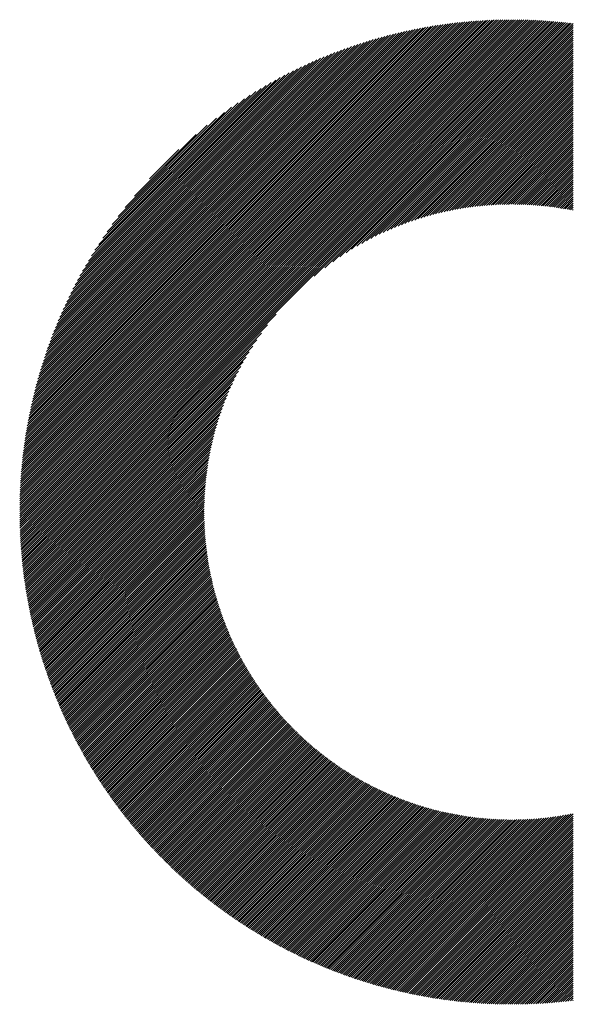
# Model space of a CAD drawing. Units: millimetres. Extents: x -326 to 313, y -205 to 255.
# Drawn here: x -229 to -212, y -135 to -106 of the extents above; entities that cross this region are included whole.
import ezdxf

# ---------------------------------------------------------------- set-up
doc = ezdxf.new("R2010")
doc.units = ezdxf.units.MM
doc.layers.add('CAXA0', color=7, linetype='Continuous', lineweight=70)
doc.layers.add('CAXA5', color=4, linetype='Continuous', lineweight=25)

# ---------------------------------------------------------------- blocks, each defined once
blk = doc.blocks.new('CAXBLOCK47')
at = {"layer": 'CAXA0', "color": 0, "linetype": 'Continuous', "lineweight": 25}
for p, q in [((-228.546, -120.605), (-213.916, -105.975)), ((-228.546, -120.542), (-213.979, -105.975)), ((-228.546, -120.479), (-214.042, -105.976)), ((-228.545, -120.415), (-214.106, -105.976)), ((-228.544, -120.351), (-214.17, -105.977)), ((-228.542, -120.287), (-214.234, -105.979)), ((-228.541, -120.223), (-214.299, -105.98)), ((-228.539, -120.158), (-214.363, -105.982)), ((-228.537, -120.093), (-214.428, -105.984)), ((-228.534, -120.027), (-214.494, -105.987)), ((-228.532, -119.962), (-214.559, -105.989)), ((-228.528, -119.896), (-214.625, -105.993)), ((-228.525, -119.829), (-214.692, -105.996)), ((-228.494, -120.616), (-213.853, -105.975)), ((-228.431, -120.616), (-213.791, -105.975)), ((-228.368, -120.616), (-213.729, -105.976)), ((-228.305, -120.616), (-213.667, -105.977)), ((-228.242, -120.616), (-213.605, -105.978)), ((-228.18, -120.616), (-213.543, -105.979)), ((-228.117, -120.616), (-213.482, -105.981)), ((-228.054, -120.616), (-213.421, -105.983)), ((-227.991, -120.616), (-213.36, -105.985)), ((-227.928, -120.616), (-213.3, -105.987)), ((-227.865, -120.616), (-213.24, -105.99)), ((-227.802, -120.616), (-213.18, -105.993)), ((-227.74, -120.616), (-213.12, -105.996)), ((-228.521, -119.763), (-214.758, -106)), ((-228.517, -119.696), (-214.825, -106.004)), ((-228.513, -119.629), (-214.892, -106.008)), ((-228.508, -119.561), (-214.96, -106.013)), ((-228.503, -119.493), (-215.028, -106.018)), ((-228.498, -119.425), (-215.096, -106.023)), ((-228.492, -119.356), (-215.165, -106.029)), ((-228.486, -119.287), (-215.234, -106.035)), ((-228.479, -119.218), (-215.303, -106.042)), ((-228.472, -119.148), (-215.373, -106.049)), ((-228.465, -119.078), (-215.443, -106.056)), ((-228.458, -119.008), (-215.513, -106.063)), ((-228.45, -118.937), (-215.584, -106.071)), ((-228.441, -118.865), (-215.656, -106.08)), ((-228.432, -118.794), (-215.727, -106.089)), ((-228.423, -118.722), (-215.799, -106.098)), ((-228.414, -118.649), (-215.872, -106.108)), ((-228.403, -118.576), (-215.945, -106.118)), ((-228.393, -118.503), (-216.018, -106.128)), ((-228.382, -118.429), (-216.092, -106.139)), ((-228.371, -118.355), (-216.166, -106.15)), ((-228.359, -118.28), (-216.241, -106.162)), ((-228.346, -118.205), (-216.316, -106.175)), ((-228.333, -118.129), (-216.392, -106.188)), ((-228.32, -118.053), (-216.468, -106.201)), ((-228.306, -117.976), (-216.545, -106.215)), ((-228.292, -117.899), (-216.622, -106.229)), ((-228.277, -117.821), (-216.7, -106.244)), ((-228.262, -117.743), (-216.778, -106.259)), ((-228.246, -117.664), (-216.857, -106.275)), ((-227.677, -120.616), (-213.06, -105.999)), ((-227.614, -120.616), (-213.001, -106.003)), ((-227.551, -120.616), (-212.942, -106.007)), ((-227.488, -120.616), (-212.883, -106.011)), ((-227.425, -120.616), (-212.824, -106.015)), ((-227.362, -120.616), (-212.766, -106.019)), ((-227.299, -120.616), (-212.708, -106.024)), ((-227.237, -120.616), (-212.65, -106.029)), ((-227.174, -120.616), (-212.592, -106.034)), ((-227.111, -120.616), (-212.534, -106.039)), ((-227.048, -120.616), (-212.477, -106.045)), ((-226.985, -120.616), (-212.42, -106.05)), ((-226.922, -120.616), (-212.363, -106.056)), ((-226.859, -120.616), (-212.306, -106.062)), ((-219.785, -113.604), (-212.25, -106.069)), ((-219.468, -113.35), (-212.193, -106.075)), ((-219.227, -113.171), (-212.137, -106.082)), ((-219.021, -113.029), (-212.081, -106.089)), ((-218.838, -112.908), (-212.075, -106.146)), ((-218.67, -112.804), (-212.075, -106.209)), ((-218.514, -112.711), (-212.075, -106.272)), ((-228.229, -117.585), (-216.936, -106.292)), ((-228.212, -117.505), (-217.017, -106.309)), ((-228.194, -117.424), (-217.097, -106.327)), ((-228.176, -117.343), (-217.178, -106.345)), ((-228.157, -117.261), (-217.26, -106.364)), ((-228.137, -117.178), (-217.343, -106.384)), ((-228.117, -117.095), (-217.426, -106.404)), ((-228.095, -117.011), (-217.51, -106.426)), ((-228.074, -116.926), (-217.595, -106.447)), ((-228.051, -116.841), (-217.68, -106.47)), ((-228.028, -116.755), (-217.766, -106.493)), ((-228.004, -116.668), (-217.853, -106.517)), ((-227.979, -116.58), (-217.941, -106.542)), ((-227.953, -116.492), (-218.029, -106.568)), ((-218.368, -112.627), (-212.075, -106.334)), ((-218.229, -112.551), (-212.075, -106.397)), ((-218.097, -112.481), (-212.075, -106.46)), ((-217.969, -112.417), (-212.075, -106.523)), ((-227.927, -116.402), (-218.119, -106.594)), ((-227.899, -116.312), (-218.209, -106.622)), ((-227.871, -116.221), (-218.3, -106.65)), ((-227.842, -116.128), (-218.393, -106.679)), ((-227.811, -116.035), (-218.486, -106.71)), ((-227.78, -115.941), (-218.58, -106.741)), ((-227.747, -115.846), (-218.675, -106.774)), ((-227.714, -115.749), (-218.772, -106.807)), ((-227.679, -115.651), (-218.87, -106.842)), ((-217.847, -112.358), (-212.075, -106.586)), ((-217.729, -112.302), (-212.075, -106.649)), ((-217.614, -112.25), (-212.075, -106.712)), ((-217.503, -112.202), (-212.075, -106.775)), ((-217.394, -112.156), (-212.075, -106.837)), ((-227.643, -115.552), (-218.969, -106.878)), ((-227.605, -115.452), (-219.069, -106.916)), ((-227.567, -115.351), (-219.17, -106.954)), ((-227.527, -115.248), (-219.273, -106.994)), ((-227.485, -115.143), (-219.378, -107.036)), ((-227.442, -115.037), (-219.484, -107.079)), ((-227.397, -114.929), (-219.592, -107.124)), ((-217.289, -112.114), (-212.075, -106.9)), ((-217.185, -112.073), (-212.075, -106.963)), ((-217.084, -112.035), (-212.075, -107.026)), ((-216.986, -111.999), (-212.075, -107.089)), ((-216.889, -111.965), (-212.075, -107.152)), ((-227.35, -114.82), (-219.701, -107.171)), ((-227.301, -114.708), (-219.813, -107.22)), ((-227.251, -114.595), (-219.926, -107.27)), ((-227.198, -114.479), (-220.042, -107.323)), ((-227.143, -114.361), (-220.16, -107.378)), ((-227.085, -114.241), (-220.28, -107.436)), ((-216.794, -111.933), (-212.075, -107.215)), ((-216.7, -111.902), (-212.075, -107.277)), ((-216.609, -111.874), (-212.075, -107.34)), ((-216.518, -111.846), (-212.075, -107.403)), ((-227.025, -114.117), (-220.404, -107.496)), ((-226.962, -113.991), (-220.53, -107.559)), ((-226.896, -113.862), (-220.659, -107.626)), ((-226.826, -113.729), (-220.792, -107.695)), ((-216.429, -111.82), (-212.075, -107.466)), ((-216.342, -111.795), (-212.075, -107.529)), ((-216.256, -111.772), (-212.075, -107.592)), ((-216.171, -111.75), (-212.075, -107.655)), ((-216.087, -111.729), (-212.075, -107.718)), ((-226.752, -113.593), (-220.928, -107.769)), ((-226.674, -113.452), (-221.069, -107.847)), ((-226.591, -113.306), (-221.215, -107.93)), ((-226.503, -113.155), (-221.366, -108.018)), ((-216.004, -111.709), (-212.075, -107.78)), ((-215.922, -111.69), (-212.075, -107.843)), ((-215.842, -111.672), (-212.075, -107.906)), ((-215.762, -111.655), (-212.075, -107.969)), ((-215.683, -111.639), (-212.075, -108.032)), ((-226.408, -112.998), (-221.523, -108.113)), ((-226.306, -112.833), (-221.688, -108.215)), ((-226.196, -112.659), (-221.862, -108.325)), ((-215.605, -111.624), (-212.075, -108.095)), ((-215.528, -111.61), (-212.075, -108.158)), ((-215.452, -111.597), (-212.075, -108.22)), ((-215.376, -111.584), (-212.075, -108.283)), ((-226.075, -112.476), (-222.045, -108.446)), ((-225.941, -112.279), (-222.242, -108.58)), ((-215.301, -111.572), (-212.075, -108.346)), ((-215.227, -111.561), (-212.075, -108.409)), ((-215.154, -111.551), (-212.075, -108.472)), ((-215.082, -111.541), (-212.075, -108.535)), ((-215.01, -111.532), (-212.075, -108.598)), ((-225.79, -112.065), (-222.456, -108.731)), ((-225.615, -111.828), (-222.693, -108.906)), ((-214.938, -111.524), (-212.075, -108.66)), ((-214.868, -111.516), (-212.075, -108.723)), ((-214.798, -111.509), (-212.075, -108.786)), ((-214.728, -111.502), (-212.075, -108.849)), ((-214.66, -111.496), (-212.075, -108.912)), ((-225.406, -111.556), (-222.965, -109.115)), ((-214.591, -111.491), (-212.075, -108.975)), ((-214.524, -111.486), (-212.075, -109.038)), ((-214.457, -111.482), (-212.075, -109.101)), ((-214.39, -111.478), (-212.075, -109.163)), ((-225.135, -111.221), (-223.3, -109.386)), ((-214.324, -111.475), (-212.075, -109.226)), ((-214.258, -111.472), (-212.075, -109.289)), ((-214.193, -111.47), (-212.075, -109.352)), ((-214.128, -111.468), (-212.075, -109.415)), ((-214.064, -111.467), (-212.075, -109.478)), ((-214, -111.466), (-212.075, -109.541)), ((-213.937, -111.465), (-212.075, -109.603)), ((-213.874, -111.465), (-212.075, -109.666)), ((-213.812, -111.466), (-212.075, -109.729)), ((-213.75, -111.466), (-212.075, -109.792)), ((-224.688, -110.711), (-223.81, -109.833)), ((-213.688, -111.468), (-212.075, -109.855)), ((-213.627, -111.469), (-212.075, -109.918)), ((-213.566, -111.471), (-212.075, -109.981)), ((-213.506, -111.474), (-212.075, -110.044)), ((-213.446, -111.477), (-212.075, -110.106)), ((-213.386, -111.48), (-212.075, -110.169)), ((-213.327, -111.483), (-212.075, -110.232)), ((-213.268, -111.487), (-212.075, -110.295)), ((-213.209, -111.492), (-212.075, -110.358)), ((-213.151, -111.496), (-212.075, -110.421)), ((-213.093, -111.501), (-212.075, -110.484)), ((-213.035, -111.507), (-212.075, -110.546)), ((-212.978, -111.512), (-212.075, -110.609)), ((-212.921, -111.518), (-212.075, -110.672)), ((-212.865, -111.525), (-212.075, -110.735)), ((-212.808, -111.531), (-212.075, -110.798)), ((-212.753, -111.538), (-212.075, -110.861)), ((-212.697, -111.545), (-212.075, -110.924)), ((-212.642, -111.553), (-212.075, -110.987)), ((-212.587, -111.561), (-212.075, -111.049)), ((-212.532, -111.569), (-212.075, -111.112)), ((-212.477, -111.577), (-212.075, -111.175)), ((-212.423, -111.586), (-212.075, -111.238)), ((-212.369, -111.595), (-212.075, -111.301)), ((-212.316, -111.604), (-212.075, -111.364)), ((-212.263, -111.614), (-212.075, -111.427)), ((-212.21, -111.624), (-212.075, -111.489)), ((-212.157, -111.634), (-212.075, -111.552)), ((-212.104, -111.644), (-212.075, -111.615)), ((-226.797, -120.616), (-220.917, -114.736)), ((-226.734, -120.616), (-221.171, -115.053)), ((-226.671, -120.616), (-221.35, -115.294)), ((-226.608, -120.616), (-221.492, -115.5)), ((-226.545, -120.616), (-221.613, -115.683)), ((-226.482, -120.616), (-221.717, -115.851)), ((-226.419, -120.616), (-221.81, -116.007)), ((-226.356, -120.616), (-221.894, -116.153)), ((-226.294, -120.616), (-221.97, -116.292)), ((-226.231, -120.616), (-222.04, -116.425)), ((-226.168, -120.616), (-222.104, -116.552)), ((-226.105, -120.616), (-222.163, -116.674)), ((-226.042, -120.616), (-222.219, -116.792)), ((-225.979, -120.616), (-222.271, -116.907)), ((-225.916, -120.616), (-222.319, -117.018)), ((-225.854, -120.616), (-222.365, -117.127)), ((-225.791, -120.616), (-222.407, -117.232)), ((-225.728, -120.616), (-222.448, -117.336)), ((-225.665, -120.616), (-222.486, -117.437)), ((-225.602, -120.616), (-222.522, -117.535)), ((-225.539, -120.616), (-222.556, -117.632)), ((-225.476, -120.616), (-222.588, -117.727)), ((-225.413, -120.616), (-222.619, -117.821)), ((-225.351, -120.616), (-222.648, -117.913)), ((-225.288, -120.616), (-222.675, -118.003)), ((-225.225, -120.616), (-222.701, -118.092)), ((-225.162, -120.616), (-222.726, -118.179)), ((-225.099, -120.616), (-222.749, -118.265)), ((-225.036, -120.616), (-222.771, -118.35)), ((-224.973, -120.616), (-222.792, -118.434)), ((-224.911, -120.616), (-222.812, -118.517)), ((-224.848, -120.616), (-222.831, -118.599)), ((-224.785, -120.616), (-222.849, -118.679)), ((-224.722, -120.616), (-222.866, -118.759)), ((-224.659, -120.616), (-222.882, -118.838)), ((-224.596, -120.616), (-222.897, -118.916)), ((-224.533, -120.616), (-222.911, -118.993)), ((-224.47, -120.616), (-222.924, -119.069)), ((-224.408, -120.616), (-222.937, -119.145)), ((-224.345, -120.616), (-222.949, -119.22)), ((-224.282, -120.616), (-222.96, -119.294)), ((-224.219, -120.616), (-222.97, -119.367)), ((-224.156, -120.616), (-222.98, -119.439)), ((-224.093, -120.616), (-222.989, -119.511)), ((-224.03, -120.616), (-222.997, -119.583)), ((-223.968, -120.616), (-223.005, -119.653)), ((-223.905, -120.616), (-223.012, -119.723)), ((-223.842, -120.616), (-223.019, -119.793)), ((-223.779, -120.616), (-223.025, -119.861)), ((-223.716, -120.616), (-223.03, -119.93)), ((-223.653, -120.616), (-223.035, -119.997)), ((-223.59, -120.616), (-223.039, -120.065)), ((-223.528, -120.616), (-223.043, -120.131)), ((-223.465, -120.616), (-223.046, -120.197)), ((-223.402, -120.616), (-223.049, -120.263)), ((-223.339, -120.616), (-223.051, -120.328)), ((-228.546, -120.73), (-228.431, -120.616)), ((-228.546, -120.668), (-228.494, -120.616)), ((-228.545, -120.793), (-228.368, -120.616)), ((-228.544, -120.855), (-228.305, -120.616)), ((-228.543, -120.916), (-228.242, -120.616)), ((-228.542, -120.978), (-228.18, -120.616)), ((-228.54, -121.039), (-228.117, -120.616)), ((-228.538, -121.1), (-228.054, -120.616)), ((-228.536, -121.161), (-227.991, -120.616)), ((-228.534, -121.221), (-227.928, -120.616)), ((-228.531, -121.281), (-227.865, -120.616)), ((-228.528, -121.341), (-227.802, -120.616)), ((-228.525, -121.401), (-227.74, -120.616)), ((-228.522, -121.461), (-227.677, -120.616)), ((-228.518, -121.52), (-227.614, -120.616)), ((-228.514, -121.579), (-227.551, -120.616)), ((-228.51, -121.638), (-227.488, -120.616)), ((-228.506, -121.697), (-227.425, -120.616)), ((-228.502, -121.755), (-227.362, -120.616)), ((-228.497, -121.813), (-227.299, -120.616)), ((-228.492, -121.871), (-227.237, -120.616)), ((-228.487, -121.929), (-227.174, -120.616)), ((-228.482, -121.987), (-227.111, -120.616)), ((-228.476, -122.044), (-227.048, -120.616)), ((-228.471, -122.101), (-226.985, -120.616)), ((-228.465, -122.158), (-226.922, -120.616)), ((-228.459, -122.215), (-226.859, -120.616)), ((-228.452, -122.271), (-226.797, -120.616)), ((-228.446, -122.328), (-226.734, -120.616)), ((-228.439, -122.384), (-226.671, -120.616)), ((-228.432, -122.44), (-226.608, -120.616)), ((-228.425, -122.496), (-226.545, -120.616)), ((-228.418, -122.551), (-226.482, -120.616)), ((-228.41, -122.606), (-226.419, -120.616)), ((-228.402, -122.662), (-226.356, -120.616)), ((-228.395, -122.717), (-226.294, -120.616)), ((-228.387, -122.771), (-226.231, -120.616)), ((-228.378, -122.826), (-226.168, -120.616)), ((-228.37, -122.881), (-226.105, -120.616)), ((-228.361, -122.935), (-226.042, -120.616)), ((-228.353, -122.989), (-225.979, -120.616)), ((-228.344, -123.043), (-225.916, -120.616)), ((-228.334, -123.097), (-225.854, -120.616)), ((-228.325, -123.15), (-225.791, -120.616)), ((-228.316, -123.203), (-225.728, -120.616)), ((-228.306, -123.257), (-225.665, -120.616)), ((-228.296, -123.31), (-225.602, -120.616)), ((-228.286, -123.363), (-225.539, -120.616)), ((-228.276, -123.415), (-225.476, -120.616)), ((-228.266, -123.468), (-225.413, -120.616)), ((-228.255, -123.52), (-225.351, -120.616)), ((-228.244, -123.572), (-225.288, -120.616)), ((-228.234, -123.624), (-225.225, -120.616)), ((-228.223, -123.676), (-225.162, -120.616)), ((-228.212, -123.728), (-225.099, -120.616)), ((-228.2, -123.78), (-225.036, -120.616)), ((-228.189, -123.831), (-224.973, -120.616)), ((-228.177, -123.882), (-224.911, -120.616)), ((-228.165, -123.933), (-224.848, -120.616)), ((-228.153, -123.984), (-224.785, -120.616)), ((-228.141, -124.035), (-224.722, -120.616)), ((-228.129, -124.086), (-224.659, -120.616)), ((-228.117, -124.136), (-224.596, -120.616)), ((-228.104, -124.186), (-224.533, -120.616)), ((-228.091, -124.236), (-224.47, -120.616)), ((-228.078, -124.286), (-224.408, -120.616)), ((-228.065, -124.336), (-224.345, -120.616)), ((-228.052, -124.386), (-224.282, -120.616)), ((-228.039, -124.436), (-224.219, -120.616)), ((-228.026, -124.485), (-224.156, -120.616)), ((-228.012, -124.534), (-224.093, -120.616)), ((-227.998, -124.583), (-224.03, -120.616)), ((-227.984, -124.632), (-223.968, -120.616)), ((-227.97, -124.681), (-223.905, -120.616)), ((-227.956, -124.73), (-223.842, -120.616)), ((-227.942, -124.779), (-223.779, -120.616)), ((-227.927, -124.827), (-223.716, -120.616)), ((-227.913, -124.875), (-223.653, -120.616)), ((-227.898, -124.923), (-223.59, -120.616)), ((-227.883, -124.971), (-223.528, -120.616)), ((-227.868, -125.019), (-223.465, -120.616)), ((-227.853, -125.067), (-223.402, -120.616)), ((-227.838, -125.115), (-223.339, -120.616)), ((-227.822, -125.162), (-223.276, -120.616)), ((-227.807, -125.209), (-223.213, -120.616)), ((-227.791, -125.256), (-223.15, -120.616)), ((-227.775, -125.304), (-223.087, -120.616)), ((-223.276, -120.616), (-223.053, -120.393)), ((-223.213, -120.616), (-223.055, -120.457)), ((-223.15, -120.616), (-223.055, -120.521)), ((-223.087, -120.616), (-223.056, -120.584)), ((-227.759, -125.35), (-223.056, -120.647)), ((-227.743, -125.397), (-223.055, -120.709)), ((-227.727, -125.444), (-223.055, -120.771)), ((-227.711, -125.49), (-223.053, -120.833)), ((-227.694, -125.537), (-223.052, -120.894)), ((-227.678, -125.583), (-223.05, -120.955)), ((-227.661, -125.629), (-223.047, -121.015)), ((-227.644, -125.675), (-223.044, -121.075)), ((-227.627, -125.721), (-223.041, -121.135)), ((-227.61, -125.767), (-223.038, -121.194)), ((-227.593, -125.812), (-223.034, -121.253)), ((-227.575, -125.858), (-223.029, -121.312)), ((-227.558, -125.903), (-223.025, -121.37)), ((-227.54, -125.949), (-223.02, -121.428)), ((-227.523, -125.994), (-223.014, -121.486)), ((-227.505, -126.039), (-223.009, -121.543)), ((-227.487, -126.084), (-223.003, -121.6)), ((-227.469, -126.128), (-222.997, -121.656)), ((-227.45, -126.173), (-222.99, -121.713)), ((-227.432, -126.218), (-222.983, -121.768)), ((-227.414, -126.262), (-222.976, -121.824)), ((-227.395, -126.306), (-222.968, -121.879)), ((-227.376, -126.35), (-222.96, -121.934)), ((-227.357, -126.394), (-222.952, -121.989)), ((-227.338, -126.438), (-222.944, -122.044)), ((-227.319, -126.482), (-222.935, -122.098)), ((-227.3, -126.526), (-222.926, -122.152)), ((-227.281, -126.569), (-222.917, -122.205)), ((-227.262, -126.613), (-222.907, -122.258)), ((-227.242, -126.656), (-222.897, -122.312)), ((-227.222, -126.699), (-222.887, -122.364)), ((-227.203, -126.742), (-222.877, -122.417)), ((-227.183, -126.785), (-222.866, -122.469)), ((-227.163, -126.828), (-222.855, -122.521)), ((-227.143, -126.871), (-222.844, -122.573)), ((-227.122, -126.914), (-222.833, -122.624)), ((-227.102, -126.956), (-222.821, -122.675)), ((-227.081, -126.999), (-222.809, -122.726)), ((-227.061, -127.041), (-222.797, -122.777)), ((-227.04, -127.083), (-222.785, -122.827)), ((-227.019, -127.125), (-222.772, -122.878)), ((-226.999, -127.167), (-222.759, -122.928)), ((-226.978, -127.209), (-222.746, -122.977)), ((-226.956, -127.251), (-222.732, -123.027)), ((-226.935, -127.292), (-222.719, -123.076)), ((-226.914, -127.334), (-222.705, -123.125)), ((-226.892, -127.375), (-222.691, -123.174)), ((-226.871, -127.416), (-222.677, -123.222)), ((-226.849, -127.458), (-222.662, -123.271)), ((-226.827, -127.499), (-222.647, -123.319)), ((-226.805, -127.54), (-222.632, -123.367)), ((-226.783, -127.581), (-222.617, -123.415)), ((-226.761, -127.621), (-222.602, -123.462)), ((-226.739, -127.662), (-222.586, -123.509)), ((-226.717, -127.702), (-222.57, -123.556)), ((-226.694, -127.743), (-222.554, -123.603)), ((-226.672, -127.783), (-222.538, -123.65)), ((-226.649, -127.823), (-222.522, -123.696)), ((-226.626, -127.864), (-222.505, -123.742)), ((-226.603, -127.904), (-222.488, -123.788)), ((-226.58, -127.943), (-222.471, -123.834)), ((-226.557, -127.983), (-222.454, -123.88)), ((-226.534, -128.023), (-222.436, -123.925)), ((-226.511, -128.062), (-222.419, -123.97)), ((-226.487, -128.102), (-222.401, -124.015)), ((-226.464, -128.141), (-222.383, -124.06)), ((-226.44, -128.181), (-222.365, -124.105)), ((-226.417, -128.22), (-222.346, -124.149)), ((-226.393, -128.259), (-222.327, -124.193)), ((-226.369, -128.298), (-222.309, -124.237)), ((-226.345, -128.337), (-222.29, -124.281)), ((-226.321, -128.375), (-222.27, -124.325)), ((-226.296, -128.414), (-222.251, -124.368)), ((-226.272, -128.452), (-222.231, -124.412)), ((-226.248, -128.491), (-222.212, -124.455)), ((-226.223, -128.529), (-222.192, -124.498)), ((-226.199, -128.567), (-222.171, -124.54)), ((-226.174, -128.606), (-222.151, -124.583)), ((-226.149, -128.644), (-222.131, -124.625)), ((-226.124, -128.681), (-222.11, -124.667)), ((-226.099, -128.719), (-222.089, -124.709)), ((-226.074, -128.757), (-222.068, -124.751)), ((-226.049, -128.795), (-222.047, -124.793)), ((-226.023, -128.832), (-222.025, -124.834)), ((-225.998, -128.87), (-222.004, -124.876)), ((-225.972, -128.907), (-221.982, -124.917)), ((-225.947, -128.944), (-221.96, -124.958)), ((-225.921, -128.981), (-221.938, -124.998)), ((-225.895, -129.018), (-221.916, -125.039)), ((-225.869, -129.055), (-221.893, -125.079)), ((-225.843, -129.092), (-221.871, -125.12)), ((-225.817, -129.129), (-221.848, -125.16)), ((-225.791, -129.165), (-221.825, -125.2)), ((-225.764, -129.202), (-221.802, -125.239)), ((-225.738, -129.238), (-221.778, -125.279)), ((-225.711, -129.274), (-221.755, -125.318)), ((-225.685, -129.311), (-221.731, -125.358)), ((-225.658, -129.347), (-221.708, -125.397)), ((-225.631, -129.383), (-221.684, -125.436)), ((-225.604, -129.419), (-221.659, -125.474)), ((-225.577, -129.455), (-221.635, -125.513)), ((-225.55, -129.49), (-221.611, -125.551)), ((-225.523, -129.526), (-221.586, -125.589)), ((-225.495, -129.561), (-221.561, -125.628)), ((-225.468, -129.597), (-221.536, -125.665)), ((-225.44, -129.632), (-221.511, -125.703)), ((-225.413, -129.667), (-221.486, -125.741)), ((-225.385, -129.703), (-221.46, -125.778)), ((-225.357, -129.738), (-221.435, -125.815)), ((-225.329, -129.773), (-221.409, -125.853)), ((-225.301, -129.807), (-221.383, -125.89)), ((-225.273, -129.842), (-221.357, -125.926)), ((-225.245, -129.877), (-221.331, -125.963)), ((-225.216, -129.911), (-221.304, -125.999)), ((-225.188, -129.946), (-221.278, -126.036)), ((-225.16, -129.98), (-221.251, -126.072)), ((-225.131, -130.014), (-221.224, -126.108)), ((-225.102, -130.049), (-221.197, -126.144)), ((-225.073, -130.083), (-221.17, -126.179)), ((-225.045, -130.117), (-221.143, -126.215)), ((-225.016, -130.151), (-221.115, -126.25)), ((-224.987, -130.184), (-221.088, -126.285)), ((-224.957, -130.218), (-221.06, -126.321)), ((-224.928, -130.252), (-221.032, -126.355)), ((-224.899, -130.285), (-221.004, -126.39)), ((-224.869, -130.319), (-220.975, -126.425)), ((-224.84, -130.352), (-220.947, -126.459)), ((-224.81, -130.385), (-220.918, -126.493)), ((-224.78, -130.418), (-220.89, -126.528)), ((-224.75, -130.451), (-220.861, -126.562)), ((-224.72, -130.484), (-220.832, -126.595)), ((-224.69, -130.517), (-220.803, -126.629)), ((-224.66, -130.55), (-220.773, -126.663)), ((-224.63, -130.582), (-220.744, -126.696)), ((-224.6, -130.615), (-220.714, -126.729)), ((-224.569, -130.647), (-220.684, -126.762)), ((-224.539, -130.68), (-220.654, -126.795)), ((-224.508, -130.712), (-220.624, -126.828)), ((-224.477, -130.744), (-220.594, -126.86)), ((-224.447, -130.776), (-220.563, -126.893)), ((-224.416, -130.808), (-220.533, -126.925)), ((-224.385, -130.84), (-220.502, -126.957)), ((-224.354, -130.872), (-220.471, -126.989)), ((-224.322, -130.903), (-220.44, -127.021)), ((-224.291, -130.935), (-220.409, -127.053)), ((-224.26, -130.966), (-220.378, -127.084)), ((-224.228, -130.998), (-220.346, -127.116)), ((-224.197, -131.029), (-220.314, -127.147)), ((-224.165, -131.06), (-220.283, -127.178)), ((-224.133, -131.091), (-220.251, -127.209)), ((-224.101, -131.122), (-220.219, -127.239)), ((-224.069, -131.153), (-220.186, -127.27)), ((-224.037, -131.184), (-220.154, -127.301)), ((-224.005, -131.215), (-220.121, -127.331)), ((-223.973, -131.245), (-220.089, -127.361)), ((-223.941, -131.276), (-220.056, -127.391)), ((-223.908, -131.306), (-220.023, -127.421)), ((-223.876, -131.337), (-219.989, -127.45)), ((-223.843, -131.367), (-219.956, -127.48)), ((-223.81, -131.397), (-219.923, -127.509)), ((-223.778, -131.427), (-219.889, -127.539)), ((-223.745, -131.457), (-219.855, -127.568)), ((-223.712, -131.487), (-219.821, -127.597)), ((-223.679, -131.517), (-219.787, -127.625)), ((-223.645, -131.547), (-219.753, -127.654)), ((-223.612, -131.576), (-219.718, -127.682)), ((-223.579, -131.606), (-219.684, -127.711)), ((-223.545, -131.635), (-219.649, -127.739)), ((-223.512, -131.664), (-219.614, -127.767)), ((-223.478, -131.693), (-219.579, -127.795)), ((-223.444, -131.723), (-219.544, -127.822)), ((-223.41, -131.752), (-219.509, -127.85)), ((-223.376, -131.78), (-219.473, -127.877)), ((-223.342, -131.809), (-219.438, -127.904)), ((-223.308, -131.838), (-219.402, -127.931)), ((-223.274, -131.867), (-219.366, -127.958)), ((-223.24, -131.895), (-219.33, -127.985)), ((-223.205, -131.923), (-219.293, -128.012)), ((-223.171, -131.952), (-219.257, -128.038)), ((-223.136, -131.98), (-219.22, -128.064)), ((-223.101, -132.008), (-219.183, -128.09)), ((-223.066, -132.036), (-219.147, -128.116)), ((-223.031, -132.064), (-219.109, -128.142)), ((-222.996, -132.092), (-219.072, -128.168)), ((-222.961, -132.12), (-219.035, -128.193)), ((-222.926, -132.147), (-218.997, -128.219)), ((-222.891, -132.175), (-218.96, -128.244)), ((-222.855, -132.202), (-218.922, -128.269)), ((-222.82, -132.23), (-218.884, -128.293)), ((-222.784, -132.257), (-218.845, -128.318)), ((-222.748, -132.284), (-218.807, -128.343)), ((-222.713, -132.311), (-218.768, -128.367)), ((-222.677, -132.338), (-218.73, -128.391)), ((-222.641, -132.365), (-218.691, -128.415)), ((-222.605, -132.392), (-218.652, -128.439)), ((-222.568, -132.418), (-218.613, -128.463)), ((-222.532, -132.445), (-218.573, -128.486)), ((-222.496, -132.471), (-218.534, -128.509)), ((-222.459, -132.498), (-218.494, -128.532)), ((-222.423, -132.524), (-218.454, -128.555)), ((-222.386, -132.55), (-218.414, -128.578)), ((-222.349, -132.576), (-218.374, -128.601)), ((-222.312, -132.602), (-218.333, -128.623)), ((-222.275, -132.628), (-218.293, -128.646)), ((-222.238, -132.654), (-218.252, -128.668)), ((-222.201, -132.679), (-218.211, -128.69)), ((-222.164, -132.705), (-218.17, -128.712)), ((-222.126, -132.731), (-218.129, -128.733)), ((-222.089, -132.756), (-218.087, -128.755)), ((-222.051, -132.781), (-218.046, -128.776)), ((-222.013, -132.806), (-218.004, -128.797)), ((-221.976, -132.831), (-217.962, -128.818)), ((-221.938, -132.856), (-217.92, -128.838)), ((-221.9, -132.881), (-217.877, -128.859)), ((-221.862, -132.906), (-217.835, -128.879)), ((-221.823, -132.931), (-217.792, -128.9)), ((-221.785, -132.955), (-217.749, -128.92)), ((-221.747, -132.98), (-217.706, -128.939)), ((-221.708, -133.004), (-217.663, -128.959)), ((-221.669, -133.028), (-217.62, -128.978)), ((-221.631, -133.052), (-217.576, -128.998)), ((-221.592, -133.076), (-217.532, -129.017)), ((-221.553, -133.1), (-217.488, -129.036)), ((-221.514, -133.124), (-217.444, -129.054)), ((-221.475, -133.148), (-217.4, -129.073)), ((-221.436, -133.171), (-217.355, -129.091)), ((-221.396, -133.195), (-217.31, -129.109)), ((-221.357, -133.218), (-217.265, -129.127)), ((-221.317, -133.242), (-217.22, -129.145)), ((-221.277, -133.265), (-217.175, -129.162)), ((-221.238, -133.288), (-217.129, -129.179)), ((-221.198, -133.311), (-217.083, -129.197)), ((-221.158, -133.334), (-217.037, -129.213)), ((-221.118, -133.357), (-216.991, -129.23)), ((-221.078, -133.379), (-216.945, -129.247)), ((-221.037, -133.402), (-216.898, -129.263)), ((-220.997, -133.424), (-216.851, -129.279)), ((-220.956, -133.447), (-216.804, -129.295)), ((-220.916, -133.469), (-216.757, -129.31)), ((-220.875, -133.491), (-216.71, -129.326)), ((-220.834, -133.513), (-216.662, -129.341)), ((-220.793, -133.535), (-216.614, -129.356)), ((-220.752, -133.557), (-216.566, -129.371)), ((-220.711, -133.578), (-216.518, -129.385)), ((-220.67, -133.6), (-216.469, -129.4)), ((-220.628, -133.622), (-216.42, -129.414)), ((-220.587, -133.643), (-216.371, -129.428)), ((-220.545, -133.664), (-216.322, -129.441)), ((-220.503, -133.685), (-216.273, -129.455)), ((-220.462, -133.706), (-216.223, -129.468)), ((-220.42, -133.727), (-216.173, -129.481)), ((-220.378, -133.748), (-216.123, -129.493)), ((-220.335, -133.769), (-216.072, -129.506)), ((-220.293, -133.789), (-216.022, -129.518)), ((-220.251, -133.81), (-215.971, -129.53)), ((-220.208, -133.83), (-215.92, -129.542)), ((-220.166, -133.85), (-215.868, -129.553)), ((-220.123, -133.871), (-215.817, -129.564)), ((-220.08, -133.891), (-215.765, -129.575)), ((-220.037, -133.911), (-215.713, -129.586)), ((-219.994, -133.93), (-215.66, -129.596)), ((-219.951, -133.95), (-215.607, -129.606)), ((-219.908, -133.97), (-215.554, -129.616)), ((-219.864, -133.989), (-215.501, -129.626)), ((-219.821, -134.008), (-215.448, -129.635)), ((-219.777, -134.027), (-215.394, -129.644)), ((-219.733, -134.047), (-215.34, -129.653)), ((-219.689, -134.066), (-215.285, -129.661)), ((-219.645, -134.084), (-215.23, -129.67)), ((-219.601, -134.103), (-215.175, -129.678)), ((-219.557, -134.122), (-215.12, -129.685)), ((-219.512, -134.14), (-215.065, -129.692)), ((-219.468, -134.159), (-215.009, -129.699)), ((-219.423, -134.177), (-214.952, -129.706)), ((-219.379, -134.195), (-214.896, -129.712)), ((-217.928, -134.693), (-212.951, -129.716)), ((-217.879, -134.707), (-212.88, -129.709)), ((-217.83, -134.721), (-212.809, -129.7)), ((-217.78, -134.734), (-212.737, -129.691)), ((-217.731, -134.748), (-212.665, -129.682)), ((-217.681, -134.761), (-212.592, -129.671)), ((-217.632, -134.774), (-212.518, -129.66)), ((-217.582, -134.787), (-212.443, -129.649)), ((-217.532, -134.8), (-212.368, -129.636)), ((-217.482, -134.813), (-212.292, -129.623)), ((-217.432, -134.825), (-212.215, -129.609)), ((-217.381, -134.838), (-212.137, -129.594)), ((-217.33, -134.85), (-212.075, -129.595)), ((-217.28, -134.862), (-212.075, -129.658)), ((-219.334, -134.213), (-214.839, -129.718)), ((-219.289, -134.231), (-214.782, -129.724)), ((-219.244, -134.249), (-214.724, -129.729)), ((-219.198, -134.266), (-214.667, -129.734)), ((-219.153, -134.284), (-214.608, -129.739)), ((-219.107, -134.301), (-214.55, -129.743)), ((-219.062, -134.318), (-214.491, -129.747)), ((-219.016, -134.335), (-214.432, -129.751)), ((-218.97, -134.352), (-214.372, -129.754)), ((-218.924, -134.369), (-214.312, -129.757)), ((-218.878, -134.386), (-214.252, -129.76)), ((-218.832, -134.403), (-214.191, -129.762)), ((-218.785, -134.419), (-214.13, -129.763)), ((-218.739, -134.435), (-214.068, -129.765)), ((-218.692, -134.452), (-214.006, -129.766)), ((-218.646, -134.468), (-213.944, -129.766)), ((-218.599, -134.484), (-213.881, -129.766)), ((-218.552, -134.5), (-213.818, -129.766)), ((-218.504, -134.515), (-213.754, -129.765)), ((-218.457, -134.531), (-213.69, -129.764)), ((-218.41, -134.546), (-213.625, -129.762)), ((-218.362, -134.562), (-213.56, -129.76)), ((-218.314, -134.577), (-213.495, -129.757)), ((-218.267, -134.592), (-213.429, -129.754)), ((-218.219, -134.607), (-213.362, -129.75)), ((-218.17, -134.621), (-213.295, -129.746)), ((-218.122, -134.636), (-213.227, -129.741)), ((-218.074, -134.65), (-213.159, -129.736)), ((-218.025, -134.665), (-213.09, -129.73)), ((-217.977, -134.679), (-213.021, -129.723)), ((-217.229, -134.874), (-212.075, -129.721)), ((-217.178, -134.886), (-212.075, -129.784)), ((-217.127, -134.898), (-212.075, -129.846)), ((-217.075, -134.909), (-212.075, -129.909)), ((-217.024, -134.92), (-212.075, -129.972)), ((-216.972, -134.932), (-212.075, -130.035)), ((-216.92, -134.943), (-212.075, -130.098)), ((-216.868, -134.953), (-212.075, -130.161)), ((-216.816, -134.964), (-212.075, -130.224)), ((-216.764, -134.975), (-212.075, -130.286)), ((-216.711, -134.985), (-212.075, -130.349)), ((-216.658, -134.995), (-212.075, -130.412)), ((-216.606, -135.005), (-212.075, -130.475)), ((-216.552, -135.015), (-212.075, -130.538)), ((-216.499, -135.025), (-212.075, -130.601)), ((-216.446, -135.034), (-212.075, -130.664)), ((-216.392, -135.044), (-212.075, -130.727)), ((-216.339, -135.053), (-212.075, -130.789)), ((-216.285, -135.062), (-212.075, -130.852)), ((-216.231, -135.071), (-212.075, -130.915)), ((-216.176, -135.079), (-212.075, -130.978)), ((-216.122, -135.088), (-212.075, -131.041)), ((-216.067, -135.096), (-212.075, -131.104)), ((-216.013, -135.104), (-212.075, -131.167)), ((-215.958, -135.112), (-212.075, -131.229)), ((-215.903, -135.12), (-212.075, -131.292)), ((-215.847, -135.127), (-212.075, -131.355)), ((-215.792, -135.134), (-212.075, -131.418)), ((-215.736, -135.141), (-212.075, -131.481)), ((-215.68, -135.148), (-212.075, -131.544)), ((-215.624, -135.155), (-212.075, -131.607)), ((-215.568, -135.162), (-212.075, -131.67)), ((-215.511, -135.168), (-212.075, -131.732)), ((-215.454, -135.174), (-212.075, -131.795)), ((-215.397, -135.18), (-212.075, -131.858)), ((-215.34, -135.186), (-212.075, -131.921)), ((-215.283, -135.191), (-212.075, -131.984)), ((-215.225, -135.197), (-212.075, -132.047)), ((-215.168, -135.202), (-212.075, -132.11)), ((-215.11, -135.207), (-212.075, -132.172)), ((-215.051, -135.211), (-212.075, -132.235)), ((-214.993, -135.216), (-212.075, -132.298)), ((-214.934, -135.22), (-212.075, -132.361)), ((-214.876, -135.224), (-212.075, -132.424)), ((-214.817, -135.228), (-212.075, -132.487)), ((-214.757, -135.232), (-212.075, -132.55)), ((-214.698, -135.235), (-212.075, -132.613)), ((-214.638, -135.238), (-212.075, -132.675)), ((-214.578, -135.241), (-212.075, -132.738)), ((-214.518, -135.244), (-212.075, -132.801)), ((-214.457, -135.246), (-212.075, -132.864)), ((-214.397, -135.248), (-212.075, -132.927)), ((-214.336, -135.25), (-212.075, -132.99)), ((-214.274, -135.252), (-212.075, -133.053)), ((-214.213, -135.253), (-212.075, -133.115)), ((-214.151, -135.254), (-212.075, -133.178)), ((-214.089, -135.255), (-212.075, -133.241)), ((-214.027, -135.256), (-212.075, -133.304)), ((-213.965, -135.256), (-212.075, -133.367)), ((-213.902, -135.256), (-212.075, -133.43)), ((-213.839, -135.256), (-212.075, -133.493)), ((-213.776, -135.256), (-212.075, -133.555)), ((-213.712, -135.255), (-212.075, -133.618)), ((-213.648, -135.254), (-212.075, -133.681)), ((-213.584, -135.253), (-212.075, -133.744)), ((-213.52, -135.251), (-212.075, -133.807)), ((-213.455, -135.249), (-212.075, -133.87)), ((-213.39, -135.247), (-212.075, -133.933)), ((-213.325, -135.245), (-212.075, -133.996)), ((-213.259, -135.242), (-212.075, -134.058)), ((-213.193, -135.239), (-212.075, -134.121)), ((-213.127, -135.236), (-212.075, -134.184)), ((-213.06, -135.232), (-212.075, -134.247)), ((-212.993, -135.228), (-212.075, -134.31)), ((-212.926, -135.224), (-212.075, -134.373)), ((-212.859, -135.219), (-212.075, -134.436)), ((-212.791, -135.214), (-212.075, -134.498)), ((-212.722, -135.209), (-212.075, -134.561)), ((-212.654, -135.203), (-212.075, -134.624)), ((-212.585, -135.197), (-212.075, -134.687)), ((-212.516, -135.19), (-212.075, -134.75)), ((-212.446, -135.183), (-212.075, -134.813)), ((-212.376, -135.176), (-212.075, -134.876)), ((-212.305, -135.169), (-212.075, -134.939)), ((-212.235, -135.161), (-212.075, -135.001)), ((-212.163, -135.152), (-212.075, -135.064)), ((-212.092, -135.144), (-212.075, -135.127))]:
    blk.add_line(p, q, dxfattribs=at)

msp = doc.modelspace()

# ---------------------------------------------------------------- block references
at = {"layer": 'CAXA5', "color": 96}
msp.add_blockref('CAXBLOCK47', (0, 0), dxfattribs=at)

doc.saveas('drawing.dxf')
